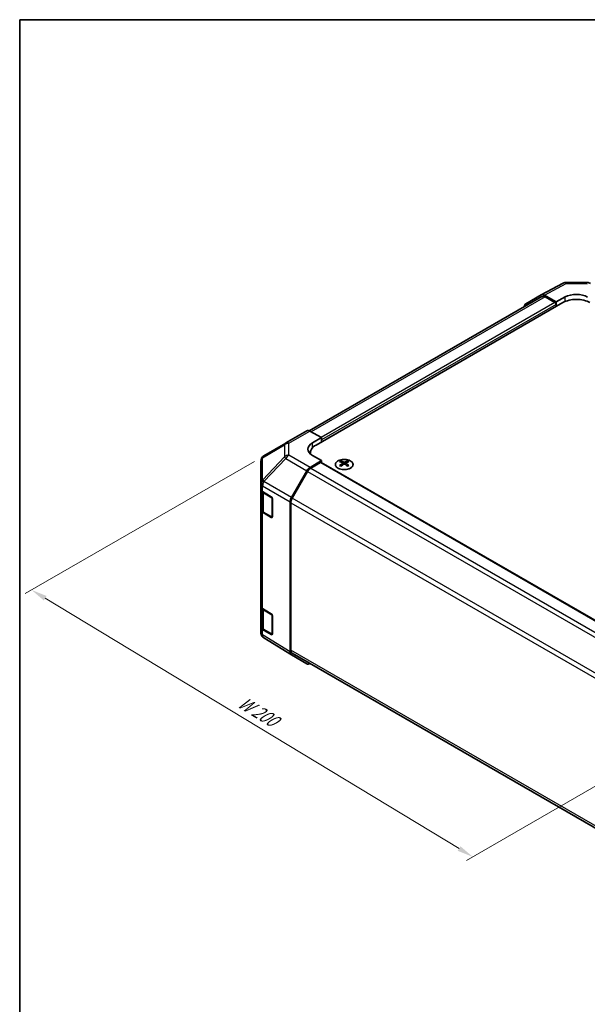
# Model space of a CAD drawing. Units: millimetres. Extents: x 29 to 4586, y 8 to 719.
# Drawn here: x 29 to 207, y 269 to 578 of the extents above; entities that cross this region are included whole.
import ezdxf

# ---------------------------------------------------------------- set-up
doc = ezdxf.new("R2010")
doc.units = ezdxf.units.MM
doc.header["$LTSCALE"] = 2
doc.layers.get('Defpoints').update_dxf_attribs({"lineweight": 25})
for name, color, linetype, lineweight in [('Border (ISO)', 7, 'Continuous', 35), ('Dimension (ISO)', 7, 'Continuous', 18), ('Dimension (ISO) @ 1', 7, 'Continuous', 18), ('Visible (ISO)', 7, 'Continuous', 35), ('Visible Narrow (ISO)', 7, 'Continuous', 25)]:
    doc.layers.add(name, color=color, linetype=linetype, lineweight=lineweight)
doc.styles.add('Note Text (TK)', font='txt')
doc.dimstyles.new('Default - Method 1b (TK)', dxfattribs={"dimscale": 2, "dimtxt": 2.5, "dimasz": 2.5, "dimexe": 1, "dimexo": 1.5, "dimgap": 1, "dimtad": 1, "dimtoh": 1, "dimrnd": 1e-08, "dimdsep": 46, "dimtxsty": 'Note Text (TK)', "dimcen": 0.09, "dimdle": 5, "dimclrd": 100, "dimclre": 100, "dimclrt": 7, "dimadec": 1, "dimazin": 1, "dimtfac": 1, "dimtmove": 0, "dimatfit": 3, "dimfxl": 1, "dimtolj": 1, "dimlwd": -1, "dimlwe": -1, "dimarcsym": 0})

# ---------------------------------------------------------------- blocks, each defined once
blk = doc.blocks.new('図面枠 tk図枠')
at = {"layer": 'Border (ISO)'}
for q in [(405.5, 289), (14.5, 8)]:
    blk.add_line((14.5, 289), q, dxfattribs=at)
blk = doc.blocks.new('*D105')
at = {"layer": 'Defpoints', "color": 0}
for p in [(105.62, 441.06), (32.72, 398.98), (246.32, 358.64)]:
    blk.add_point(p, dxfattribs=at)
at = {"layer": 'Dimension (ISO)', "color": 100}
for p, q in [((102.65, 439.35), (30.75, 397.83)), ((166.82, 317.8), (37, 396.39)), ((243.35, 356.93), (169.12, 314.07))]:
    blk.add_line(p, q, dxfattribs=at)
for points in [[(37.43, 397.1), (36.57, 395.67), (32.72, 398.98)], [(167.25, 318.51), (166.39, 317.09), (171.1, 315.21)]]:
    blk.add_solid(points, dxfattribs=at)
at = {"layer": 'Dimension (ISO)', "color": 7, "insert": (97.15, 364.75), "char_height": 5, "attachment_point": 4, "rotation": 328.8115, "style": 'Note Text (TK)'}
blk.add_mtext('\\A1;{\\Q28.811;\\W0.812;\\H0.830x; W 200}', dxfattribs=at)

msp = doc.modelspace()

# ---------------------------------------------------------------- linework, layer by layer
at = {"layer": 'Visible (ISO)'}
for p, q in [((192.6165, 491.6092), (199.4772, 495.2984)), ((200.4446, 495.5368), (207.0369, 495.4704)), ((187.7694, 488.8111), (192.5989, 491.5994)), ((197.2548, 489.3895), (193.5987, 491.5003)), ((192.8101, 491.0691), (119.845, 448.9427)), ((199.3761, 489.1854), (121.9479, 444.4822)), ((196.9012, 489.1854), (193.8101, 490.97)), ((197.2548, 489.3895), (200.0832, 490.9655)), ((197.2548, 487.9606), (197.2548, 489.3895)), ((197.2548, 487.9606), (197.2548, 488.573)), ((112.469, 445.1164), (119.0753, 448.9306)), ((120.0507, 448.8455), (123.7157, 446.8034)), ((112.4505, 445.1056), (105.6053, 441.0551)), ((120.8872, 445.1704), (123.7157, 446.8034)), ((123.7157, 446.8034), (123.7157, 445.5028)), ((123.7157, 446.1152), (123.7157, 445.5028)), ((120.1905, 441.6475), (120.1905, 442.0327)), ((104.6238, 439.3339), (104.6238, 432.4303)), ((123.7157, 439.5832), (120.0596, 437.4724)), ((123.3621, 438.9708), (120.271, 437.1861)), ((123.7157, 439.5832), (120.8872, 441.1592)), ((123.6121, 438.9956), (232.1683, 376.3207)), ((123.7157, 438.9358), (123.7157, 439.5832)), ((129.7614, 439.4604), (129.7614, 439.0835)), ((131.812, 439.4604), (131.812, 439.0835)), ((114.2303, 428.052), (119.0598, 436.4169)), ((119.271, 436.1305), (114.4425, 427.7674)), ((130.2807, 438.8008), (130.3391, 438.2571)), ((130.4696, 438.3476), (130.3201, 438.4339)), ((131.2534, 438.4339), (131.1038, 438.3476)), ((131.2927, 438.8008), (131.2344, 438.2571)), ((104.6238, 432.4303), (104.6238, 430.6853)), ((104.6238, 424.1533), (104.6238, 430.6853)), ((104.9066, 430.0933), (104.9066, 424.2214)), ((105.1851, 429.8832), (107.9107, 428.2536)), ((108.2581, 427.6377), (108.2581, 421.9222)), ((113.8162, 379.5132), (113.8162, 426.6584)), ((104.6238, 424.1533), (104.6238, 393.9429)), ((114.0283, 426.3736), (114.0283, 380.043)), ((107.9107, 421.7217), (105.1851, 423.3512)), ((105.5546, 423.2676), (108.1507, 421.7687)), ((104.6238, 387.411), (104.6238, 393.9429)), ((104.9066, 393.3509), (104.9066, 387.4791)), ((105.1851, 393.1408), (107.9107, 391.5113)), ((108.2581, 390.8953), (108.2581, 385.1799)), ((104.6238, 387.411), (104.6238, 385.6659)), ((107.9107, 384.9793), (105.1851, 386.6088)), ((105.5546, 386.5253), (108.1507, 385.0264)), ((104.9829, 384.5225), (104.9993, 384.499)), ((114.213, 378.6081), (105.5883, 383.9414)), ((119.0598, 375.8094), (114.2303, 378.5977)), ((114.4425, 379.1274), (222.7515, 316.5952))]:
    msp.add_line(p, q, dxfattribs=at)
for centre, radius, start, end in [((200.4244, 493.5369), 2, 89.422611, 118.268301), ((207.0167, 493.4705), 2, 60, 89.422611), ((113.469, 443.3844), 2, 120, 120.613934), ((106.6238, 439.3339), 2, 120.613934, 180), ((108.3007, 422.0285), 0.3, 240, 251.870746), ((106.6238, 385.6659), 2, 180, 214.871292), ((106.6401, 385.6425), 2, 214.871292, 238.268301), ((108.3007, 385.2862), 0.3, 240, 251.870746)]:
    msp.add_arc(centre, radius, start, end, dxfattribs=at)
for centre, major_axis, ratio, start_param, end_param in [((193.5992, 489.8668), (-1.0003, 1.7326), 0.57717444, 5.49793944, 6.28318531), ((203.6187, 488.9242), (4.9998, -0.0743), 0.56718765, 0.79382545, 2.36462177), ((188.7697, 487.0785), (-1.0003, 1.7326), 0.57717444, 0, 0.7703399), ((193.8101, 489.337), (-1, 1.7321), 0.57735027, 5.49778714, 6.28318531), ((196.9012, 488.7771), (-0.25, 0.433), 0.57735027, 3.92699082, 5.49778714), ((203.6187, 486.7359), (6, 0), 0.57735027, 0.78539816, 2.35619449), ((120.0753, 447.1985), (-1, 1.7321), 0.57735027, 5.51524044, 6.28318531), ((124.4228, 443.2004), (4.9998, 0.0743), 0.56718765, 2.34776721, 3.91856353), ((124.4228, 440.8079), (-5, 0), 0.57735027, 5.71097666, 5.86072233), ((126.1905, 442.0327), (-6, 0), 0.57735027, 5.49778714, 6.40613533), ((123.3621, 438.5626), (0.25, 0.433), 0.57735027, 0, 0.78539816), ((130.021, 433.0239), (3.2043, 6.7271), 0.62547267, 0.69994966, 0.77562357), ((131.0385, 432.83), (-4.2226, 6.2245), 0.52483389, 5.52432463, 5.6901366), ((130.535, 432.5393), (3.2346, -6.7906), 0.62547267, 2.47033009, 2.63614206), ((131.0385, 432.5393), (3.2346, 6.7906), 0.62547267, 0.5054506, 0.67126257), ((130.535, 432.83), (-4.2226, -6.2245), 0.52483389, 3.73464136, 3.90045333), ((131.5525, 433.0239), (3.2043, -6.7271), 0.62547267, 2.36596909, 2.44164299), ((120.0601, 435.8394), (1, 1.7321), 0.57752615, 0.78555046, 1.57079633), ((120.271, 435.5531), (-1, -1.7321), 0.57735027, 3.92699082, 4.71238898), ((131.0385, 432.5393), (3.2346, 6.7906), 0.62547267, 0.80431066, 0.97012263), ((130.021, 432.1397), (-4.183, 6.1663), 0.52483389, 5.41996363, 5.49563754), ((130.535, 432.83), (-4.2226, -6.2245), 0.52483389, 4.03350142, 4.19931339), ((131.0385, 432.83), (-4.2226, 6.2245), 0.52483389, 5.22546457, 5.39127654), ((130.535, 432.5393), (3.2346, -6.7906), 0.62547267, 2.17147002, 2.33728199), ((131.5525, 432.1397), (-4.183, -6.1663), 0.52483389, 3.92914042, 4.00481433), ((106.6238, 430.6853), (-2, 0), 0.57735027, 0, 0.76794487), ((107.9107, 427.8454), (-0.2436, 0.4367), 0.56718765, 3.9354181, 5.50621443), ((115.2306, 427.4745), (1, 1.7321), 0.57752615, 1.57079633, 2.3560422), ((115.4425, 427.1901), (-1, -1.7321), 0.57735027, 4.71238898, 5.49778714), ((106.6238, 424.1533), (-2, 0), 0.57735027, 0, 0.76794487), ((107.9107, 422.1299), (-0.2436, 0.4367), 0.56718765, 2.36462177, 3.9354181), ((106.6238, 393.9429), (-2, 0), 0.57735027, 0, 0.76794487), ((107.9107, 391.103), (-0.2436, 0.4367), 0.56718765, 3.9354181, 5.50621443), ((106.6238, 387.411), (-2, 0), 0.57735027, 0, 0.76794487), ((107.9107, 385.3876), (-0.2436, 0.4367), 0.56718765, 2.36462177, 3.9354181), ((115.2306, 380.3303), (-1.0003, -1.7326), 0.57717444, 5.49793944, 6.28318531), ((115.4425, 380.8595), (-1, -1.7321), 0.57735027, 5.49778714, 6.28318531), ((120.0601, 377.542), (-1.0003, -1.7326), 0.57717444, 0, 0.7703399)]:
    msp.add_ellipse(centre, major_axis=major_axis, ratio=ratio, start_param=start_param, end_param=end_param, dxfattribs=at)
for points, knots in [([(132.7527, 437.2258), (132.963, 437.3473), (133.1396, 437.4884), (133.4068, 437.7961), (133.4975, 437.9626), (133.5835, 438.3031), (133.5791, 438.477), (133.4765, 438.815), (133.3783, 438.9789), (133.0978, 439.2812), (132.915, 439.4193), (132.4835, 439.6555), (132.2348, 439.7534), (131.6968, 439.8989), (131.4075, 439.9465), (130.8179, 439.9867), (130.5175, 439.9793), (129.936, 439.9102), (129.6549, 439.8486), (129.1402, 439.6771), (128.9068, 439.5674), (128.5113, 439.3106), (128.3493, 439.1636), (128.1136, 438.8474), (128.0398, 438.6782), (127.9884, 438.3355), (128.0102, 438.1622), (128.1465, 437.8284), (128.2611, 437.668), (128.5718, 437.3756), (128.7682, 437.2438), (129.2229, 437.0226), (129.481, 436.9333), (130.0328, 436.8062), (130.3263, 436.7684), (130.919, 436.7482), (131.2181, 436.7657), (131.7917, 436.8543), (132.0661, 436.9254), (132.472, 437.0795), (132.6191, 437.1487), (132.7527, 437.2258)], [0, 0, 0, 0, 0.32060968, 0.32060968, 0.64072744, 0.64072744, 0.95891785, 0.95891785, 1.27728737, 1.27728737, 1.59750072, 1.59750072, 1.91811185, 1.91811185, 2.23863588, 2.23863588, 2.55908567, 2.55908567, 2.87954744, 2.87954744, 3.20010105, 3.20010105, 3.52069551, 3.52069551, 3.84055924, 3.84055924, 4.15845831, 4.15845831, 4.47722405, 4.47722405, 4.79759961, 4.79759961, 5.11820536, 5.11820536, 5.43871051, 5.43871051, 5.75915574, 5.75915574, 6.07962925, 6.07962925, 6.28318531, 6.28318531, 6.28318531, 6.28318531]), ([(130.6439, 439.1149), (130.6619, 439.106), (130.6846, 439.0983), (130.7344, 439.0881), (130.7614, 439.0856), (130.8121, 439.0856), (130.8391, 439.0881), (130.8889, 439.0983), (130.9116, 439.106), (130.9296, 439.1149)], [0.0307191633, 0.0307191633, 0.0307191633, 0.0307191633, 0.0383195288, 0.0383195288, 0.0459198942, 0.0459198942, 0.0535202597, 0.0535202597, 0.0611206252, 0.0611206252, 0.0611206252, 0.0611206252]), ([(130.2224, 438.7067), (130.2402, 438.7184), (130.2556, 438.7327), (130.2761, 438.763), (130.2811, 438.779), (130.2811, 438.8083), (130.2761, 438.8235), (130.2556, 438.8506), (130.2402, 438.8626), (130.2224, 438.8716)], [0.0307191633, 0.0307191633, 0.0307191633, 0.0307191633, 0.0383195288, 0.0383195288, 0.0459198942, 0.0459198942, 0.0535202597, 0.0535202597, 0.0611206252, 0.0611206252, 0.0611206252, 0.0611206252]), ([(130.9296, 438.4633), (130.9116, 438.475), (130.8889, 438.485), (130.8391, 438.4984), (130.8121, 438.5017), (130.7614, 438.5017), (130.7344, 438.4984), (130.6846, 438.485), (130.6619, 438.475), (130.6439, 438.4633)], [0.0307191633, 0.0307191633, 0.0307191633, 0.0307191633, 0.0383195288, 0.0383195288, 0.0459198942, 0.0459198942, 0.0535202597, 0.0535202597, 0.0611206252, 0.0611206252, 0.0611206252, 0.0611206252]), ([(131.351, 438.8716), (131.3333, 438.8626), (131.3178, 438.8506), (131.2974, 438.8235), (131.2924, 438.8083), (131.2924, 438.779), (131.2974, 438.763), (131.3178, 438.7327), (131.3333, 438.7184), (131.351, 438.7067)], [0.0307191633, 0.0307191633, 0.0307191633, 0.0307191633, 0.0383195288, 0.0383195288, 0.0459198942, 0.0459198942, 0.0535202597, 0.0535202597, 0.0611206252, 0.0611206252, 0.0611206252, 0.0611206252]), ([(104.9066, 424.2214), (104.9066, 424.1428), (104.9175, 424.0643), (104.959, 423.9128), (104.9897, 423.8398), (105.0671, 423.7022), (105.1138, 423.6376), (105.2201, 423.5171), (105.2797, 423.4613), (105.4096, 423.3581), (105.4798, 423.3108), (105.5546, 423.2676)], [0.785398163, 0.785398163, 0.785398163, 0.785398163, 0.942477796, 0.942477796, 1.099557429, 1.099557429, 1.256637061, 1.256637061, 1.413716694, 1.413716694, 1.570796327, 1.570796327, 1.570796327, 1.570796327]), ([(104.9066, 387.4791), (104.9066, 387.4005), (104.9175, 387.322), (104.959, 387.1704), (104.9897, 387.0975), (105.0671, 386.9599), (105.1138, 386.8952), (105.2201, 386.7748), (105.2797, 386.7189), (105.4096, 386.6157), (105.4798, 386.5684), (105.5546, 386.5253)], [0.785398163, 0.785398163, 0.785398163, 0.785398163, 0.942477796, 0.942477796, 1.099557429, 1.099557429, 1.256637061, 1.256637061, 1.413716694, 1.413716694, 1.570796327, 1.570796327, 1.570796327, 1.570796327])]:
    msp.add_open_spline(points, degree=3, knots=knots, dxfattribs=at)
at = {"layer": 'Visible Narrow (ISO)'}
for p, q in [((193.5987, 491.5003), (200.4491, 495.1839)), ((200.4491, 495.1839), (207.0414, 495.1175)), ((193.8101, 490.97), (120.4565, 448.6194)), ((196.9012, 489.1854), (123.6026, 446.8664)), ((197.2548, 488.573), (123.7157, 446.1152)), ((200.0832, 489.5347), (200.0832, 490.9655)), ((113.4443, 445.0314), (120.0507, 448.8455)), ((120.8872, 443.6529), (120.8872, 445.1704)), ((105.2009, 440.4913), (112.0461, 444.5418)), ((112.0461, 444.5418), (112.0461, 440.8022)), ((113.4443, 441.2917), (113.4443, 445.0314)), ((105.2009, 433.5878), (105.2009, 440.4913)), ((112.0461, 440.8022), (105.2172, 433.5917)), ((105.6056, 433.0315), (112.4344, 440.2421)), ((112.4344, 440.2421), (119.0598, 436.4169)), ((120.0596, 437.4724), (113.4443, 441.2917)), ((123.3621, 438.9708), (232.0243, 376.2347)), ((130.6439, 439.1149), (130.5943, 438.431)), ((130.9296, 439.1149), (130.9792, 438.431)), ((119.271, 436.1305), (227.9783, 373.3683)), ((120.271, 437.1861), (228.9862, 374.4194)), ((130.2224, 438.7067), (130.2592, 438.2)), ((131.351, 438.7067), (131.3143, 438.2)), ((105.2172, 433.5917), (105.2009, 433.5878)), ((114.2303, 428.052), (105.6056, 433.0315)), ((105.1851, 431.6282), (105.2015, 431.6321)), ((105.1851, 429.8832), (105.1851, 431.6282)), ((105.2015, 431.6321), (113.8162, 426.6584)), ((105.4924, 429.447), (108.0886, 427.9481)), ((105.4924, 423.4049), (105.4924, 429.447)), ((108.0886, 427.9481), (108.0886, 421.906)), ((223.1918, 364.981), (114.4425, 427.7674)), ((114.0283, 426.3736), (222.7165, 363.6224)), ((105.1851, 393.1408), (105.1851, 423.3512)), ((108.0886, 421.906), (105.4924, 423.4049)), ((108.0715, 421.8145), (107.9107, 421.7217)), ((105.4924, 392.7047), (108.0886, 391.2058)), ((105.4924, 386.6626), (105.4924, 392.7047)), ((108.0886, 391.2058), (108.0886, 385.1637)), ((105.1851, 384.8638), (105.1851, 386.6088)), ((108.0886, 385.1637), (105.4924, 386.6626)), ((105.2015, 384.8403), (105.1851, 384.8638)), ((113.8162, 379.5132), (105.2015, 384.8403)), ((108.0715, 385.0721), (107.9107, 384.9793)), ((222.7106, 317.2952), (114.0283, 380.043))]:
    msp.add_line(p, q, dxfattribs=at)
for centre, major_axis, ratio, start_param, end_param in [((200.4244, 493.5369), (-0.9472, 1.7615), 0.57717444, 5.51538742, 6.28318531), ((200.4244, 493.5369), (0.0202, 1.9999), 0.00712546, 5.68008253, 6.28318531), ((113.469, 443.3844), (-1.0185, 1.7212), 0.62311586, 0, 0.53477327), ((113.469, 443.3844), (-1, 1.7321), 0.57735027, 5.51524044, 6.28318531), ((113.469, 443.3844), (2, 0), 0.82355985, 1.58313735, 2.362365), ((106.6238, 439.3339), (-2, 0), 0.82355985, 5.50395766, 6.28318531), ((106.6238, 439.3339), (-1.0185, 1.7212), 0.62311586, 0, 0.53477327), ((113.469, 439.6447), (-2, 0), 0.82355985, 4.72473001, 5.50395766), ((113.469, 439.6447), (-1.4521, 1.3753), 0.17060601, 0.41647579, 0.95089033), ((113.469, 439.6447), (1, 1.7321), 0.59732368, 0.78555046, 1.57079633), ((106.6238, 432.4303), (-2, 0), 0.82355985, 5.50395766, 6.28318531), ((106.6238, 432.4303), (0.4654, -1.9451), 0.81333812, 3.89639018, 4.93693038), ((106.6401, 432.4342), (0.4654, -1.9451), 0.81333812, 3.89639018, 4.93693038), ((106.6401, 432.4342), (1, 1.7321), 0.59732368, 1.57079633, 2.3560422), ((106.6401, 432.4342), (1.4521, -1.3753), 0.17060601, 3.55806844, 4.09248298), ((106.6238, 432.4303), (-2, 0), 0.57735027, 0, 0.76794487), ((106.9066, 430.2635), (-2, 0), 0.57735027, 0.17230646, 0.78539816), ((105.7046, 429.5695), (-0.15, -0.2598), 0.57735027, 4.69472057, 5.49778714), ((108.3007, 428.0706), (-0.15, -0.2598), 0.57735027, 5.06241541, 5.49778714), ((108.3007, 428.0706), (0.3, 0), 0.57735027, 3.92699082, 4.35470074), ((106.9066, 424.2214), (-2, 0), 0.57735027, 0, 0.78539816), ((105.7046, 423.5274), (-0.15, -0.2598), 0.57735027, 5.49778714, 6.28318531), ((108.3007, 422.0285), (-0.15, -0.2598), 0.57735027, 5.49778714, 6.28318531), ((108.3007, 422.0285), (-0.3, 0), 0.57735027, 0.78539816, 1.41187565), ((106.9066, 393.5212), (-2, 0), 0.57735027, 0.17230646, 0.78539816), ((105.7046, 392.8272), (-0.15, -0.2598), 0.57735027, 4.69472057, 5.49778714), ((108.3007, 391.3282), (-0.15, -0.2598), 0.57735027, 5.06241541, 5.49778714), ((108.3007, 391.3282), (0.3, 0), 0.57735027, 3.92699082, 4.35470074), ((106.9066, 387.4791), (-2, 0), 0.57735027, 0, 0.78539816), ((105.7046, 386.7851), (-0.15, -0.2598), 0.57735027, 5.49778714, 6.28318531), ((106.6238, 385.6659), (-2, 0), 0.57735027, 0, 0.76794487), ((106.6238, 385.6659), (-1.6409, -1.1435), 0.14347132, 5.67288282, 6.28318531), ((106.6401, 385.6425), (-1.6409, -1.1435), 0.14347132, 5.67288282, 6.28318531), ((106.6401, 385.6425), (-1.0519, -1.701), 0.57717444, 5.51538742, 6.28318531), ((108.3007, 385.2862), (-0.15, -0.2598), 0.57735027, 5.49778714, 6.28318531), ((108.3007, 385.2862), (-0.3, 0), 0.57735027, 0.78539816, 1.41187565)]:
    msp.add_ellipse(centre, major_axis=major_axis, ratio=ratio, start_param=start_param, end_param=end_param, dxfattribs=at)
msp.add_ellipse((130.7867, 438.3742), major_axis=(-2.7768, 0), ratio=0.57735027, dxfattribs=at)

# ---------------------------------------------------------------- block references
at = {"xscale": 2, "yscale": 2, "zscale": 2}
msp.add_blockref('図面枠 tk図枠', (0, 0), dxfattribs=at)

# ---------------------------------------------------------------- dimensions: what is measured, and where the dimension line sits
at = {"layer": 'Dimension (ISO) @ 1', "color": 100}
dim = msp.add_linear_dim(base=(32.7225, 398.9762), p1=(246.3167, 358.6377), p2=(105.6151, 441.0608), angle=328.811489, text='{\\Q28.811;\\W0.812;\\H0.830x; W 200}', dimstyle='Default - Method 1b (TK)', override={"dimscale": 1, "dimtxt": 5, "dimasz": 5, "dimexe": 2, "dimexo": 3, "dimgap": 2, "dimtoh": 0, "dimdec": 2, "dimlfac": 1.221603, "dimcen": 0.18, "dimtp": 0, "dimtm": 0, "dimtdec": 2, "dimtix": 0, "dimtofl": 0, "dimtmove": 0, "dimatfit": 1}, dxfattribs=at)
dim.commit()
dim.dimension.update_dxf_attribs({"geometry": '*D105', "text_midpoint": (101.9106, 357.0934), "dimtype": 128})

doc.saveas('drawing.dxf')
